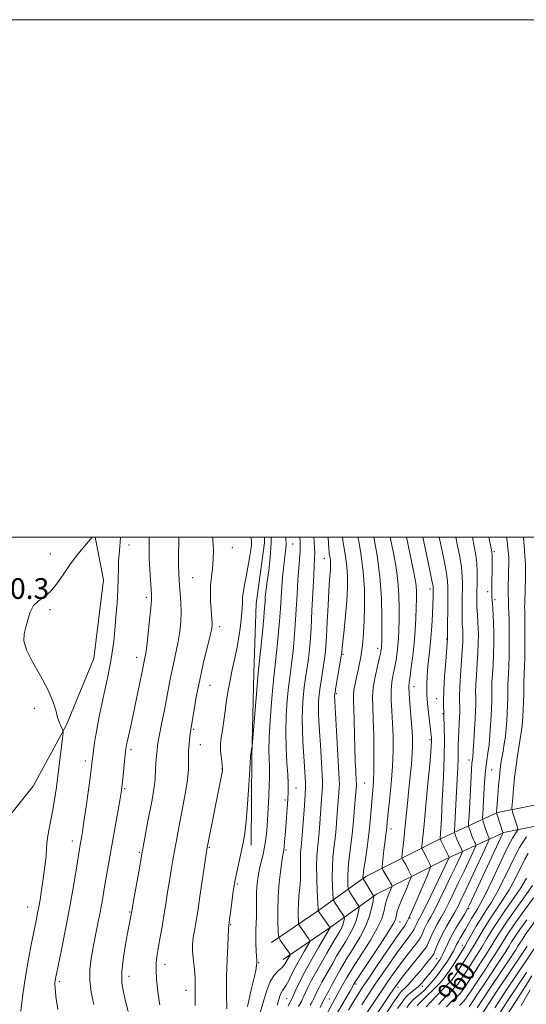
# Model space of a CAD drawing. Extents: x 2144800 to 2147700, y 344800 to 347700.
# Drawn here: x 2145658 to 2145853, y 347320 to 347700 of the extents above; entities that cross this region are included whole.
import ezdxf

# ---------------------------------------------------------------- set-up
doc = ezdxf.new("R2010")
doc.units = 0
doc.header["$MEASUREMENT"] = 0
for name, color, linetype, lineweight in [('32000', 7, 'Continuous', 0), ('DTM HARD BREAKLINE', 7, 'Continuous', 0), ('DTM SPOT ELEVATION', 2, 'Continuous', 13), ('INDEX CONTOUR', 41, 'Continuous', 13), ('INDEX CONTOUR LABEL', 244, 'Continuous', 0), ('INTERMEDIATE CONTOUR', 44, 'Continuous', 0), ('SPOT ELEVATION', 7, 'Continuous', 0)]:
    doc.layers.add(name, color=color, linetype=linetype, lineweight=lineweight)
doc.styles.add('Style-ITALICS', font='ITALICS.shx')

msp = doc.modelspace()

# ---------------------------------------------------------------- linework, layer by layer
at = {"layer": '32000', "flags": 128}
for points in [[(2144800, 344800), (2147700, 344800), (2147700, 347700), (2144800, 347700), (2144800, 344800)], [(2145000, 345000), (2147500, 345000), (2147500, 347500), (2145000, 347500), (2145000, 345000)]]:
    msp.add_lwpolyline(points, dxfattribs=at)
at = {"layer": 'DTM HARD BREAKLINE'}
for points in [[(2145599.72, 347345.06, 1018.95), (2145622.34, 347361.59, 1016.75), (2145646.38, 347383.43, 1013.09), (2145662.69, 347403.8, 1011.47), (2145675.62, 347427.52, 1009.84), (2145686.12, 347453.17, 1009.06), (2145689.83, 347483.61, 1008.9), (2145686.697, 347500, 1009.935)], [(2145751.994, 347500, 999.219), (2145752.05, 347497.91, 999.28), (2145748.79, 347474.24, 999.12), (2145747.95, 347447.67, 998.54), (2145747.14, 347415.31, 997.92), (2145746.83, 347381.03, 997.55)], [(2145899.11, 347410.21, 951.09), (2145867.39, 347398.67, 959.25), (2145841.97, 347393.65, 967.88), (2145818.8, 347382.94, 976.41), (2145791.16, 347368.95, 983.62), (2145772.44, 347355.51, 990.11), (2145754.72, 347343.41, 994.72)], [(2145901.84, 347402.69, 951.09), (2145869.54, 347390.94, 959.25), (2145844.46, 347385.99, 967.88), (2145822.29, 347375.74, 976.41), (2145795.32, 347362.09, 983.62), (2145777.03, 347348.96, 990.11), (2145759.23, 347336.8, 994.72)]]:
    msp.add_polyline3d(points, dxfattribs=at)
at = {"layer": 'DTM SPOT ELEVATION'}
for p in [(2145699.77, 347497.07, 1007.33), (2145762.91, 347497.41, 995.1), (2145669.29, 347493.52, 1010.62), (2145739.58, 347496.03, 1001.15), (2145840.74, 347494.49, 969.73), (2145775.18, 347491.85, 990.72), (2145724.36, 347484.34, 1003.03), (2145815.91, 347479.97, 978.46), (2145838.18, 347479, 970.53), (2145706.39, 347476.84, 1006.37), (2145841.06, 347475.91, 969.6), (2145669.24, 347472.01, 1009.81), (2145734.67, 347465.5, 1001.53), (2145822.34, 347460.76, 976.12), (2145795.74, 347457.11, 984.47), (2145702.66, 347453.67, 1006.57), (2145782.3, 347454.74, 987.85), (2145731.01, 347442.78, 1001.17), (2145809.75, 347442.31, 979.36), (2145779.81, 347439.55, 987.78), (2145818.54, 347437.65, 976.74), (2145663.18, 347433.85, 1010.41), (2145821.02, 347431.82, 976.09), (2145724.72, 347425.8, 1001.8), (2145815.95, 347421.77, 978.23), (2145700.47, 347418.07, 1005.68), (2145727.32, 347419.84, 1001.27), (2145682.86, 347413.51, 1008.42), (2145830.94, 347413.92, 972.48), (2145735.64, 347410.47, 1000.05), (2145839.76, 347410.04, 969.07), (2145761.26, 347406.18, 994), (2145698.03, 347402.86, 1005.83), (2145764.22, 347403.14, 993.17), (2145790.72, 347405.02, 985.02), (2145760, 347398.45, 994.32), (2145800.86, 347387.34, 981.49), (2145677.88, 347382.67, 1008.54), (2145730.69, 347380.21, 999.88), (2145760.38, 347379.15, 993.76), (2145703.77, 347378.3, 1004.17), (2145741.52, 347365.98, 997.78), (2145660.61, 347357.16, 1010.72), (2145830.87, 347356.45, 967.83), (2145700.02, 347355.2, 1004.11), (2145808.2, 347352.88, 977.85), (2145738.99, 347350.46, 997.89), (2145804.39, 347351.34, 979.24), (2145828.46, 347342.31, 964.71), (2145710.94, 347340.99, 1002), (2145818.36, 347337.22, 969.11), (2145713.67, 347334.96, 1001.44), (2145749.79, 347335.68, 995.87), (2145699.66, 347330.4, 1003.39), (2145672.83, 347328.32, 1007.72), (2145787.42, 347327.39, 979.59), (2145803.61, 347326.08, 971.36), (2145812.92, 347326.53, 967.52), (2145826.12, 347328.87, 960.97), (2145721.74, 347324.94, 1000.57), (2145760.62, 347321.71, 990.95), (2145777.06, 347321.6, 983.1), (2145811.75, 347319.75, 963.9)]:
    msp.add_point(p, dxfattribs=at)
at = {"layer": 'INDEX CONTOUR'}
for points in [[(2145657.962, 347316.924, 1010), (2145658.75, 347323.32, 1010), (2145659.75, 347330.295, 1010), (2145660.903, 347337.041, 1010), (2145662.07, 347343.102, 1010), (2145663.864, 347351.856, 1010), (2145664.435, 347354.727, 1010), (2145664.911, 347357.268, 1010), (2145665.377, 347359.947, 1010), (2145665.858, 347362.919, 1010), (2145666.362, 347366.266, 1010), (2145666.883, 347369.979, 1010), (2145667.354, 347373.693, 1010), (2145667.691, 347376.957, 1010), (2145667.856, 347379.479, 1010), (2145667.979, 347381.61, 1010), (2145668.236, 347383.861, 1010), (2145668.753, 347386.654, 1010), (2145669.46, 347390.052, 1010), (2145670.238, 347394.032, 1010), (2145670.988, 347398.548, 1010), (2145671.701, 347403.488, 1010), (2145672.384, 347408.718, 1010), (2145673.038, 347414.018, 1010), (2145674.028, 347422.406, 1010), (2145674.241, 347424.392, 1010), (2145674.229, 347425.291, 1010), (2145673.98, 347425.876, 1010), (2145673.502, 347426.802, 1010), (2145672.867, 347428.266, 1010), (2145672.168, 347430.349, 1010), (2145671.415, 347433.136, 1010), (2145670.291, 347436.712, 1010), (2145668.398, 347441.166, 1010), (2145665.561, 347446.433, 1010), (2145662.493, 347451.841, 1010), (2145660.126, 347456.567, 1010), (2145659.149, 347460.038, 1010), (2145659.258, 347462.693, 1010), (2145659.902, 347465.223, 1010), (2145660.656, 347468.121, 1010), (2145661.589, 347471.077, 1010), (2145662.893, 347473.584, 1010), (2145664.7, 347475.34, 1010), (2145666.893, 347476.86, 1010), (2145669.291, 347478.865, 1010), (2145671.75, 347481.868, 1010), (2145674.26, 347485.547, 1010), (2145676.845, 347489.372, 1010), (2145679.477, 347492.872, 1010), (2145681.901, 347495.811, 1010), (2145685.523, 347500, 1010)], [(2145725.261, 347319.089, 1000), (2145725.267, 347321.565, 1000), (2145725.226, 347325.786, 1000), (2145725.245, 347327.524, 1000), (2145725.237, 347329.309, 1000), (2145725.12, 347331.493, 1000), (2145724.847, 347334.288, 1000), (2145724.524, 347337.34, 1000), (2145724.294, 347340.159, 1000), (2145724.265, 347342.388, 1000), (2145724.413, 347344.212, 1000), (2145724.678, 347345.951, 1000), (2145725.027, 347347.989, 1000), (2145725.522, 347350.96, 1000), (2145726.248, 347355.562, 1000), (2145727.238, 347362.082, 1000), (2145729.933, 347380.132, 1000), (2145735.592, 347408.613, 1000), (2145735.792, 347409.782, 1000), (2145735.829, 347410.64, 1000), (2145735.723, 347411.723, 1000), (2145735.504, 347413.405, 1000), (2145735.253, 347415.418, 1000), (2145735.061, 347417.335, 1000), (2145735.006, 347418.883, 1000), (2145735.103, 347420.419, 1000), (2145735.356, 347422.458, 1000), (2145735.756, 347425.372, 1000), (2145736.822, 347432.909, 1000), (2145737.402, 347436.914, 1000), (2145738.029, 347440.903, 1000), (2145738.744, 347444.848, 1000), (2145739.573, 347448.751, 1000), (2145740.463, 347452.726, 1000), (2145741.34, 347456.918, 1000), (2145742.136, 347461.371, 1000), (2145742.783, 347465.723, 1000), (2145743.216, 347469.514, 1000), (2145743.407, 347472.426, 1000), (2145743.482, 347474.719, 1000), (2145743.6, 347476.798, 1000), (2145743.891, 347479.027, 1000), (2145744.354, 347481.618, 1000), (2145744.955, 347484.74, 1000), (2145745.644, 347488.423, 1000), (2145746.303, 347492.118, 1000), (2145746.794, 347495.137, 1000), (2145747.024, 347496.994, 1000), (2145747.06, 347498.01, 1000), (2145746.924, 347500, 1000)], [(2145761.129, 347318.845, 990), (2145761.83, 347320.287, 990), (2145762.46, 347321.414, 990), (2145762.699, 347321.94, 990), (2145764.116, 347325.144, 990), (2145765.538, 347328.145, 990), (2145767.588, 347332.122, 990), (2145770.258, 347336.928, 990), (2145773.036, 347341.744, 990), (2145777.284, 347348.976, 990), (2145777.334, 347349.149, 990), (2145777.311, 347349.212, 990), (2145777.117, 347349.499, 990), (2145772.769, 347355.718, 990), (2145772.755, 347355.853, 990), (2145772.597, 347359.009, 990), (2145772.4, 347363.168, 990), (2145772.205, 347368.287, 990), (2145772.119, 347373.145, 990), (2145772.218, 347376.821, 990), (2145772.449, 347379.595, 990), (2145772.727, 347382.048, 990), (2145772.986, 347384.679, 990), (2145773.236, 347387.666, 990), (2145774.104, 347398.789, 990), (2145774.321, 347401.905, 990), (2145774.411, 347404.01, 990), (2145774.371, 347405.99, 990), (2145773.613, 347419.68, 990), (2145773.299, 347425.078, 990), (2145773.051, 347429.084, 990), (2145772.894, 347431.966, 990), (2145772.843, 347434.306, 990), (2145772.915, 347436.621, 990), (2145773.128, 347439.153, 990), (2145773.499, 347442.077, 990), (2145774.023, 347445.466, 990), (2145775.118, 347452.16, 990), (2145775.486, 347454.806, 990), (2145775.752, 347457.638, 990), (2145775.998, 347461.616, 990), (2145776.284, 347467.306, 990), (2145776.593, 347473.703, 990), (2145776.887, 347479.411, 990), (2145777.133, 347483.37, 990), (2145777.455, 347487.514, 990), (2145777.525, 347488.847, 990), (2145777.53, 347490.011, 990), (2145777.468, 347491.058, 990), (2145777.344, 347492.032, 990), (2145777.057, 347493.734, 990), (2145776.965, 347494.472, 990), (2145776.898, 347495.317, 990), (2145776.592, 347500, 990)], [(2145780.238, 347316.35, 980), (2145785.186, 347324.89, 980), (2145786.557, 347327.332, 980), (2145787.469, 347328.781, 980), (2145789.458, 347331.802, 980), (2145792.8, 347336.807, 980), (2145796.667, 347342.626, 980), (2145799.957, 347347.688, 980), (2145801.845, 347350.825, 980), (2145802.622, 347352.452, 980), (2145802.857, 347353.384, 980), (2145803.053, 347354.353, 980), (2145803.448, 347355.753, 980), (2145804.213, 347357.899, 980), (2145805.428, 347360.915, 980), (2145806.801, 347364.168, 980), (2145807.951, 347366.838, 980), (2145808.581, 347368.342, 980), (2145808.741, 347369.044, 980), (2145808.569, 347369.546, 980), (2145808.189, 347370.326, 980), (2145807.666, 347371.366, 980), (2145807.056, 347372.525, 980), (2145806.415, 347373.666, 980), (2145805.383, 347375.405, 980), (2145805.146, 347375.868, 980), (2145805.104, 347376.451, 980), (2145805.218, 347377.653, 980), (2145805.794, 347383.096, 980), (2145806.214, 347387.208, 980), (2145807.214, 347397.31, 980), (2145807.754, 347402.626, 980), (2145808.284, 347407.678, 980), (2145808.748, 347412.282, 980), (2145809.084, 347416.293, 980), (2145809.237, 347419.686, 980), (2145809.2, 347422.933, 980), (2145808.976, 347426.628, 980), (2145808.592, 347431.114, 980), (2145808.17, 347435.74, 980), (2145807.857, 347439.605, 980), (2145807.771, 347442.128, 980), (2145807.908, 347444.017, 980), (2145808.239, 347446.303, 980), (2145808.722, 347449.765, 980), (2145809.267, 347454.184, 980), (2145809.776, 347459.089, 980), (2145810.169, 347464.04, 980), (2145810.445, 347468.717, 980), (2145810.623, 347472.829, 980), (2145810.715, 347476.177, 980), (2145810.699, 347478.925, 980), (2145810.546, 347481.329, 980), (2145810.226, 347483.684, 980), (2145809.699, 347486.451, 980), (2145806.824, 347500, 980)], [(2145798.314, 347314.902, 970), (2145801.754, 347320.072, 970), (2145803.805, 347323.113, 970), (2145804.775, 347324.46, 970), (2145805.259, 347324.976, 970), (2145805.771, 347325.411, 970), (2145806.497, 347326.063, 970), (2145807.541, 347327.116, 970), (2145808.962, 347328.685, 970), (2145810.626, 347330.609, 970), (2145812.357, 347332.659, 970), (2145813.984, 347334.617, 970), (2145816.397, 347337.578, 970), (2145816.996, 347338.363, 970), (2145817.371, 347339.029, 970), (2145817.79, 347340.047, 970), (2145818.472, 347341.772, 970), (2145819.46, 347344.095, 970), (2145820.75, 347346.792, 970), (2145822.303, 347349.648, 970), (2145825.474, 347355.1, 970), (2145826.776, 347357.492, 970), (2145828.14, 347360.236, 970), (2145829.952, 347364.072, 970), (2145837.242, 347379.757, 970), (2145838.438, 347382.362, 970), (2145838.844, 347383.394, 970), (2145838.805, 347383.741, 970), (2145838.612, 347384.152, 970), (2145838.317, 347384.842, 970), (2145837.915, 347385.893, 970), (2145837.421, 347387.311, 970), (2145836.523, 347390.029, 970), (2145836.308, 347390.778, 970), (2145836.256, 347391.545, 970), (2145836.324, 347392.989, 970), (2145837.039, 347405.5, 970), (2145837.247, 347408.36, 970), (2145837.523, 347411.058, 970), (2145837.894, 347413.741, 970), (2145838.315, 347416.596, 970), (2145838.725, 347419.825, 970), (2145839.07, 347423.525, 970), (2145839.345, 347427.387, 970), (2145839.552, 347431.002, 970), (2145839.695, 347434.04, 970), (2145839.778, 347436.502, 970), (2145839.804, 347438.471, 970), (2145839.787, 347440.093, 970), (2145839.782, 347441.767, 970), (2145839.85, 347443.956, 970), (2145840.032, 347446.999, 970), (2145840.266, 347450.727, 970), (2145840.467, 347454.846, 970), (2145840.568, 347459.07, 970), (2145840.567, 347463.141, 970), (2145840.481, 347466.807, 970), (2145840.332, 347469.865, 970), (2145840.16, 347472.304, 970), (2145840.008, 347474.159, 970), (2145839.911, 347475.55, 970), (2145839.862, 347476.938, 970), (2145839.845, 347478.866, 970), (2145839.847, 347481.684, 970), (2145839.883, 347488.055, 970), (2145839.926, 347492.212, 970), (2145839.924, 347493.394, 970), (2145839.849, 347494.356, 970), (2145839.486, 347496.277, 970), (2145838.696, 347500, 970)], [(2145819.181, 347319.432, 960), (2145821.944, 347322.387, 960), (2145824.197, 347324.757, 960), (2145825.588, 347326.188, 960), (2145826.61, 347327.207, 960), (2145826.809, 347327.444, 960), (2145826.993, 347327.711, 960), (2145829.531, 347331.584, 960), (2145831.411, 347334.479, 960), (2145833.664, 347338.002, 960), (2145835.916, 347341.627, 960), (2145837.915, 347344.976, 960), (2145839.896, 347348.263, 960), (2145842.214, 347351.856, 960), (2145845.088, 347355.987, 960), (2145848.178, 347360.368, 960), (2145851.007, 347364.576, 960), (2145853.211, 347368.258, 960)], [(2145836.038, 347315.808, 950), (2145838.635, 347319.871, 950), (2145842.3, 347325.434, 950), (2145846.318, 347331.441, 950), (2145851.846, 347339.674, 950), (2145852.902, 347341.272, 950), (2145853.397, 347342.057, 950)]]:
    msp.add_polyline3d(points, dxfattribs=at)
at = {"layer": 'INTERMEDIATE CONTOUR'}
for points in [[(2145672.174, 347317.566, 1008), (2145671.5, 347322.607, 1008), (2145671.171, 347325.822, 1008), (2145671.122, 347327.569, 1008), (2145671.224, 347328.563, 1008), (2145671.396, 347329.542, 1008), (2145671.754, 347331.346, 1008), (2145673.623, 347340.578, 1008), (2145675.075, 347347.931, 1008), (2145676.596, 347355.958, 1008), (2145677.989, 347363.768, 1008), (2145679.159, 347370.655, 1008), (2145680.908, 347381.156, 1008), (2145681.383, 347383.864, 1008), (2145681.754, 347386.197, 1008), (2145682.33, 347390.114, 1008), (2145683.146, 347395.93, 1008), (2145684.037, 347402.427, 1008), (2145684.789, 347408.006, 1008), (2145685.247, 347411.514, 1008), (2145685.5, 347413.592, 1008), (2145685.695, 347415.327, 1008), (2145685.968, 347417.644, 1008), (2145686.412, 347420.816, 1008), (2145687.104, 347424.955, 1008), (2145688.085, 347430.046, 1008), (2145689.23, 347435.573, 1008), (2145690.376, 347440.895, 1008), (2145691.385, 347445.514, 1008), (2145692.226, 347449.492, 1008), (2145692.895, 347453.032, 1008), (2145693.402, 347456.376, 1008), (2145693.815, 347459.92, 1008), (2145694.219, 347464.096, 1008), (2145694.667, 347469.153, 1008), (2145695.098, 347474.602, 1008), (2145695.42, 347479.772, 1008), (2145695.574, 347484.13, 1008), (2145695.634, 347487.719, 1008), (2145695.707, 347490.721, 1008), (2145695.874, 347493.413, 1008), (2145696.123, 347496.44, 1008), (2145696.375, 347500, 1008)], [(2145686.169, 347319.471, 1006), (2145685.122, 347324.2, 1006), (2145684.534, 347328.732, 1006), (2145684.567, 347333.034, 1006), (2145685.091, 347337.249, 1006), (2145685.896, 347341.569, 1006), (2145687.71, 347350.727, 1006), (2145688.561, 347355.181, 1006), (2145689.306, 347359.321, 1006), (2145690.663, 347367.262, 1006), (2145691.394, 347371.475, 1006), (2145696.171, 347398.344, 1006), (2145696.686, 347401.36, 1006), (2145696.978, 347403.377, 1006), (2145697.219, 347405.561, 1006), (2145698.403, 347417.337, 1006), (2145698.523, 347418.365, 1006), (2145698.626, 347419.02, 1006), (2145698.773, 347419.771, 1006), (2145699.008, 347420.876, 1006), (2145700.645, 347428.247, 1006), (2145701.573, 347432.535, 1006), (2145702.674, 347437.747, 1006), (2145703.78, 347443.058, 1006), (2145704.682, 347447.458, 1006), (2145705.885, 347453.479, 1006), (2145706.154, 347455.093, 1006), (2145706.554, 347458.088, 1006), (2145707.104, 347462.79, 1006), (2145707.684, 347468.147, 1006), (2145708.145, 347472.762, 1006), (2145708.369, 347475.672, 1006), (2145708.382, 347477.666, 1006), (2145708.242, 347479.965, 1006), (2145708.011, 347483.45, 1006), (2145707.758, 347487.631, 1006), (2145707.551, 347491.672, 1006), (2145707.449, 347495.033, 1006), (2145707.457, 347498.35, 1006), (2145707.5, 347500, 1006)], [(2145699.431, 347316.795, 1004), (2145698.421, 347320.691, 1004), (2145697.547, 347324.217, 1004), (2145696.992, 347327.844, 1004), (2145696.954, 347332.227, 1004), (2145697.539, 347337.724, 1004), (2145698.472, 347343.487, 1004), (2145699.388, 347348.368, 1004), (2145700.769, 347355.499, 1004), (2145701.469, 347359.482, 1004), (2145703.483, 347370.754, 1004), (2145704.707, 347377.541, 1004), (2145705.869, 347383.917, 1004), (2145706.923, 347389.621, 1004), (2145708.616, 347398.586, 1004), (2145709.209, 347401.848, 1004), (2145709.602, 347404.441, 1004), (2145709.794, 347406.521, 1004), (2145709.962, 347410.452, 1004), (2145710.138, 347412.889, 1004), (2145710.369, 347415.434, 1004), (2145710.591, 347417.678, 1004), (2145710.778, 347419.409, 1004), (2145711.039, 347421.206, 1004), (2145711.521, 347423.844, 1004), (2145712.313, 347427.836, 1004), (2145713.277, 347432.633, 1004), (2145714.217, 347437.42, 1004), (2145715.665, 347445.232, 1004), (2145716.356, 347448.718, 1004), (2145717.969, 347455.991, 1004), (2145718.72, 347459.764, 1004), (2145719.309, 347463.578, 1004), (2145719.694, 347467.393, 1004), (2145719.846, 347471.169, 1004), (2145719.761, 347474.841, 1004), (2145719.53, 347478.245, 1004), (2145719.269, 347481.191, 1004), (2145719.072, 347483.63, 1004), (2145718.949, 347486.071, 1004), (2145718.888, 347489.165, 1004), (2145718.878, 347493.339, 1004), (2145718.911, 347498.137, 1004), (2145718.939, 347500, 1004)], [(2145711.571, 347319.303, 1002), (2145711.496, 347320.031, 1002), (2145711.133, 347322.709, 1002), (2145710.753, 347325.607, 1002), (2145710.37, 347329.158, 1002), (2145710.153, 347332.729, 1002), (2145710.234, 347335.856, 1002), (2145710.577, 347338.769, 1002), (2145711.108, 347341.867, 1002), (2145711.755, 347345.46, 1002), (2145712.468, 347349.497, 1002), (2145713.203, 347353.839, 1002), (2145713.922, 347358.344, 1002), (2145714.624, 347362.867, 1002), (2145715.317, 347367.26, 1002), (2145716.005, 347371.4, 1002), (2145716.678, 347375.26, 1002), (2145717.32, 347378.837, 1002), (2145717.936, 347382.209, 1002), (2145718.605, 347385.784, 1002), (2145720.437, 347395.281, 1002), (2145721.457, 347400.914, 1002), (2145722.248, 347406.169, 1002), (2145722.64, 347410.42, 1002), (2145722.74, 347413.649, 1002), (2145722.725, 347415.989, 1002), (2145722.743, 347417.616, 1002), (2145722.815, 347418.866, 1002), (2145722.934, 347420.119, 1002), (2145723.261, 347423.259, 1002), (2145723.425, 347424.687, 1002), (2145723.581, 347425.81, 1002), (2145723.81, 347427.206, 1002), (2145724.886, 347433.598, 1002), (2145725.823, 347438.845, 1002), (2145727.015, 347444.863, 1002), (2145728.408, 347451.113, 1002), (2145729.784, 347456.888, 1002), (2145730.886, 347461.44, 1002), (2145731.523, 347464.272, 1002), (2145731.779, 347465.885, 1002), (2145731.803, 347467.034, 1002), (2145731.726, 347468.364, 1002), (2145731.413, 347472.316, 1002), (2145731.233, 347475.091, 1002), (2145731.135, 347478.228, 1002), (2145731.22, 347481.478, 1002), (2145731.539, 347484.664, 1002), (2145731.944, 347487.9, 1002), (2145732.24, 347491.367, 1002), (2145732.284, 347495.133, 1002), (2145732.149, 347498.798, 1002), (2145732.075, 347500, 1002)], [(2145737.476, 347317.791, 998), (2145737.398, 347323.905, 998), (2145737.397, 347330.461, 998), (2145737.566, 347336.797, 998), (2145737.829, 347342.309, 998), (2145738.194, 347348.709, 998), (2145738.222, 347350.039, 998), (2145738.396, 347351.21, 998), (2145738.536, 347352.274, 998), (2145739.239, 347357.896, 998), (2145739.85, 347362.337, 998), (2145740.631, 347367.143, 998), (2145741.554, 347371.792, 998), (2145742.503, 347376, 998), (2145743.342, 347379.548, 998), (2145743.976, 347382.443, 998), (2145744.473, 347385.614, 998), (2145744.947, 347390.219, 998), (2145745.474, 347396.906, 998), (2145745.987, 347404.265, 998), (2145746.386, 347410.377, 998), (2145746.671, 347415.137, 998), (2145746.676, 347415.469, 998), (2145747.231, 347419.461, 998), (2145747.355, 347420.833, 998), (2145749.188, 347442.76, 998), (2145749.501, 347446.329, 998), (2145749.74, 347448.767, 998), (2145750.596, 347457.156, 998), (2145751.212, 347463.368, 998), (2145751.746, 347468.971, 998), (2145752.073, 347472.743, 998), (2145752.243, 347475.027, 998), (2145752.346, 347476.558, 998), (2145752.472, 347478.028, 998), (2145752.697, 347479.965, 998), (2145753.097, 347482.854, 998), (2145753.691, 347487.027, 998), (2145754.285, 347492.187, 998), (2145754.632, 347497.882, 998), (2145754.606, 347500, 998)], [(2145745.418, 347318.695, 996), (2145746.944, 347325.088, 996), (2145748.126, 347330.331, 996), (2145748.768, 347333.418, 996), (2145749, 347334.821, 996), (2145749.035, 347335.38, 996), (2145749.042, 347335.85, 996), (2145749.029, 347336.629, 996), (2145748.96, 347338.027, 996), (2145748.823, 347340.235, 996), (2145748.682, 347342.95, 996), (2145748.628, 347345.751, 996), (2145748.714, 347348.33, 996), (2145748.866, 347350.837, 996), (2145748.976, 347353.535, 996), (2145748.975, 347356.605, 996), (2145748.938, 347359.889, 996), (2145748.975, 347363.144, 996), (2145749.178, 347366.185, 996), (2145749.555, 347369.052, 996), (2145750.092, 347371.843, 996), (2145750.759, 347374.642, 996), (2145751.461, 347377.479, 996), (2145752.085, 347380.374, 996), (2145752.546, 347383.386, 996), (2145752.883, 347386.736, 996), (2145753.162, 347390.689, 996), (2145753.431, 347395.341, 996), (2145753.677, 347400.111, 996), (2145753.867, 347404.25, 996), (2145753.974, 347407.24, 996), (2145753.993, 347409.479, 996), (2145753.925, 347411.595, 996), (2145753.791, 347414.187, 996), (2145753.706, 347417.737, 996), (2145753.805, 347422.698, 996), (2145754.174, 347429.209, 996), (2145754.699, 347436.14, 996), (2145755.22, 347442.044, 996), (2145755.618, 347445.951, 996), (2145756.331, 347451.999, 996), (2145756.82, 347456.585, 996), (2145757.353, 347462.07, 996), (2145757.829, 347467.583, 996), (2145758.175, 347472.445, 996), (2145758.439, 347476.73, 996), (2145758.697, 347480.698, 996), (2145759.007, 347484.532, 996), (2145759.351, 347488.102, 996), (2145759.693, 347491.198, 996), (2145759.998, 347493.686, 996), (2145760.227, 347495.726, 996), (2145760.341, 347497.557, 996), (2145760.313, 347499.415, 996), (2145760.273, 347500, 996)], [(2145749.842, 347314.57, 994), (2145751.373, 347319.815, 994), (2145752.78, 347324.548, 994), (2145754.234, 347328.352, 994), (2145755.837, 347330.945, 994), (2145757.41, 347332.581, 994), (2145758.704, 347333.65, 994), (2145759.546, 347334.491, 994), (2145760.067, 347335.246, 994), (2145760.924, 347336.832, 994), (2145761.923, 347338.565, 994), (2145761.964, 347338.732, 994), (2145761.891, 347338.87, 994), (2145758.122, 347344.37, 994), (2145757.671, 347345.12, 994), (2145757.475, 347346.032, 994), (2145757.366, 347347.887, 994), (2145757.228, 347351.252, 994), (2145757.156, 347355.842, 994), (2145757.296, 347361.157, 994), (2145757.736, 347366.665, 994), (2145758.332, 347371.707, 994), (2145758.883, 347375.591, 994), (2145759.44, 347379.222, 994), (2145759.593, 347380.477, 994), (2145759.776, 347382.37, 994), (2145760.001, 347384.955, 994), (2145760.261, 347388.118, 994), (2145760.544, 347391.703, 994), (2145760.814, 347395.378, 994), (2145761.029, 347398.77, 994), (2145761.15, 347401.679, 994), (2145761.148, 347404.598, 994), (2145760.997, 347408.193, 994), (2145760.705, 347412.95, 994), (2145760.411, 347418.641, 994), (2145760.289, 347424.858, 994), (2145760.462, 347431.173, 994), (2145760.847, 347437.081, 994), (2145761.313, 347442.055, 994), (2145761.753, 347445.789, 994), (2145762.17, 347448.858, 994), (2145762.593, 347452.053, 994), (2145763.043, 347456.014, 994), (2145763.494, 347460.771, 994), (2145763.911, 347466.195, 994), (2145764.272, 347472.1, 994), (2145764.597, 347478.051, 994), (2145764.918, 347483.548, 994), (2145765.252, 347488.178, 994), (2145765.778, 347494.581, 994), (2145765.868, 347496.475, 994), (2145765.829, 347498.157, 994), (2145765.699, 347500, 994)], [(2145756.909, 347319.252, 992), (2145757.921, 347322.687, 992), (2145758.422, 347323.997, 992), (2145758.991, 347324.93, 992), (2145759.657, 347325.782, 992), (2145760.441, 347326.931, 992), (2145761.371, 347328.678, 992), (2145762.51, 347331.005, 992), (2145763.93, 347333.809, 992), (2145765.63, 347336.921, 992), (2145767.33, 347339.888, 992), (2145768.678, 347342.186, 992), (2145769.403, 347343.469, 992), (2145769.56, 347344.099, 992), (2145769.281, 347344.619, 992), (2145765.483, 347350.098, 992), (2145765.264, 347350.462, 992), (2145765.169, 347350.905, 992), (2145765.116, 347351.806, 992), (2145765.05, 347353.448, 992), (2145765.022, 347355.728, 992), (2145765.109, 347358.443, 992), (2145765.353, 347361.415, 992), (2145765.657, 347364.542, 992), (2145765.887, 347367.746, 992), (2145765.952, 347370.918, 992), (2145765.879, 347376.266, 992), (2145765.922, 347378.038, 992), (2145766.03, 347379.356, 992), (2145766.16, 347380.506, 992), (2145766.287, 347381.816, 992), (2145767.051, 347391.349, 992), (2145767.435, 347396.336, 992), (2145767.735, 347400.653, 992), (2145767.868, 347403.483, 992), (2145767.859, 347405.401, 992), (2145767.756, 347407.334, 992), (2145767.401, 347413.377, 992), (2145767.156, 347417.171, 992), (2145766.88, 347421.176, 992), (2145766.652, 347425.323, 992), (2145766.566, 347429.582, 992), (2145766.688, 347433.897, 992), (2145766.988, 347438.117, 992), (2145767.406, 347442.066, 992), (2145767.888, 347445.627, 992), (2145768.386, 347448.916, 992), (2145768.856, 347452.106, 992), (2145769.266, 347455.443, 992), (2145769.635, 347459.472, 992), (2145769.994, 347464.807, 992), (2145770.365, 347471.716, 992), (2145771.032, 347485.344, 992), (2145771.4, 347492.025, 992), (2145771.445, 347493.906, 992), (2145771.396, 347495.913, 992), (2145771.271, 347498.184, 992), (2145771.144, 347500, 992)], [(2145765.159, 347318.73, 988), (2145766.028, 347320.191, 988), (2145766.277, 347320.659, 988), (2145766.62, 347321.367, 988), (2145767.118, 347322.455, 988), (2145767.837, 347324.055, 988), (2145768.874, 347326.24, 988), (2145770.334, 347329.072, 988), (2145772.242, 347332.508, 988), (2145774.301, 347336.091, 988), (2145776.135, 347339.257, 988), (2145778.446, 347343.32, 988), (2145779.306, 347344.78, 988), (2145780.23, 347346.267, 988), (2145781.144, 347347.783, 988), (2145781.909, 347349.258, 988), (2145782.421, 347350.619, 988), (2145782.717, 347351.766, 988), (2145782.87, 347352.594, 988), (2145782.926, 347353.068, 988), (2145782.819, 347353.424, 988), (2145782.46, 347353.966, 988), (2145780.978, 347356.095, 988), (2145780.17, 347357.284, 988), (2145779.522, 347358.271, 988), (2145778.752, 347359.508, 988), (2145778.589, 347359.853, 988), (2145778.502, 347360.531, 988), (2145778.416, 347362.126, 988), (2145778.286, 347365.013, 988), (2145778.189, 347368.757, 988), (2145778.228, 347372.716, 988), (2145778.475, 347376.401, 988), (2145778.864, 347379.934, 988), (2145779.295, 347383.589, 988), (2145779.686, 347387.541, 988), (2145780.025, 347391.569, 988), (2145780.773, 347401.242, 988), (2145780.907, 347403.156, 988), (2145780.954, 347404.538, 988), (2145780.884, 347406.579, 988), (2145779.12, 347439.03, 988), (2145779.142, 347439.344, 988), (2145779.269, 347440.188, 988), (2145779.592, 347442.088, 988), (2145781.701, 347454.049, 988), (2145781.828, 347454.855, 988), (2145781.86, 347455.22, 988), (2145781.894, 347455.738, 988), (2145782.008, 347457.035, 988), (2145782.282, 347459.741, 988), (2145782.753, 347464.224, 988), (2145783.303, 347469.787, 988), (2145783.776, 347475.47, 988), (2145784.038, 347480.505, 988), (2145784.057, 347484.901, 988), (2145783.824, 347488.859, 988), (2145783.356, 347492.525, 988), (2145782.79, 347495.832, 988), (2145782.285, 347498.657, 988), (2145782.095, 347500, 988)], [(2145769.694, 347319.161, 986), (2145770.093, 347319.905, 986), (2145770.541, 347320.794, 986), (2145771.027, 347321.813, 986), (2145771.557, 347322.966, 986), (2145772.209, 347324.335, 986), (2145773.079, 347326.022, 986), (2145774.226, 347328.089, 986), (2145776.982, 347332.934, 986), (2145778.389, 347335.472, 986), (2145779.85, 347338.08, 986), (2145781.463, 347340.818, 986), (2145783.264, 347343.715, 986), (2145785.044, 347346.667, 986), (2145786.534, 347349.541, 986), (2145787.531, 347352.191, 986), (2145788.108, 347354.425, 986), (2145788.406, 347356.039, 986), (2145788.541, 347356.924, 986), (2145788.522, 347357.348, 986), (2145788.332, 347357.675, 986), (2145787.433, 347358.987, 986), (2145786.771, 347360.001, 986), (2145786.021, 347361.194, 986), (2145784.734, 347363.297, 986), (2145784.423, 347363.852, 986), (2145784.294, 347364.356, 986), (2145784.235, 347365.242, 986), (2145784.172, 347366.859, 986), (2145784.172, 347369.228, 986), (2145784.336, 347372.288, 986), (2145784.732, 347375.982, 986), (2145785.279, 347380.273, 986), (2145785.863, 347385.13, 986), (2145786.385, 347390.403, 986), (2145786.813, 347395.473, 986), (2145787.493, 347404.407, 986), (2145787.508, 347404.87, 986), (2145787.482, 347405.597, 986), (2145787.256, 347409.815, 986), (2145787.08, 347413.646, 986), (2145786.906, 347418.418, 986), (2145786.763, 347423.843, 986), (2145786.643, 347429.216, 986), (2145786.528, 347433.726, 986), (2145786.422, 347436.822, 986), (2145786.405, 347438.986, 986), (2145786.58, 347440.961, 986), (2145787.01, 347443.321, 986), (2145787.6, 347445.981, 986), (2145788.217, 347448.691, 986), (2145788.754, 347451.267, 986), (2145789.212, 347453.803, 986), (2145789.618, 347456.459, 986), (2145789.99, 347459.429, 986), (2145790.311, 347463.034, 986), (2145790.557, 347467.628, 986), (2145790.689, 347473.409, 986), (2145790.602, 347479.947, 986), (2145790.179, 347486.659, 986), (2145789.371, 347492.984, 986), (2145788.401, 347498.453, 986), (2145788.09, 347500, 986)], [(2145773.498, 347318.335, 984), (2145774.61, 347320.509, 984), (2145775.548, 347322.435, 984), (2145775.825, 347322.972, 984), (2145776.831, 347324.785, 984), (2145777.828, 347326.61, 984), (2145779.308, 347329.345, 984), (2145781.255, 347332.84, 984), (2145783.621, 347336.857, 984), (2145786.298, 347341.162, 984), (2145788.944, 347345.551, 984), (2145791.158, 347349.824, 984), (2145792.64, 347353.764, 984), (2145793.499, 347357.085, 984), (2145793.942, 347359.484, 984), (2145794.157, 347360.779, 984), (2145794.224, 347361.272, 984), (2145794.204, 347361.385, 984), (2145793.888, 347361.879, 984), (2145790.257, 347367.851, 984), (2145790.085, 347368.181, 984), (2145790.054, 347368.358, 984), (2145790.058, 347368.704, 984), (2145790.155, 347369.699, 984), (2145790.445, 347371.859, 984), (2145790.985, 347375.512, 984), (2145791.664, 347380.211, 984), (2145792.329, 347385.317, 984), (2145792.861, 347390.27, 984), (2145793.273, 347394.823, 984), (2145793.919, 347402.233, 984), (2145794.16, 347405.811, 984), (2145794.301, 347410.428, 984), (2145794.313, 347416.615, 984), (2145794.216, 347423.469, 984), (2145794.037, 347429.729, 984), (2145793.832, 347434.488, 984), (2145793.765, 347438.257, 984), (2145794.025, 347441.903, 984), (2145794.717, 347446.023, 984), (2145795.622, 347450.142, 984), (2145796.434, 347453.517, 984), (2145796.921, 347455.61, 984), (2145797.139, 347456.711, 984), (2145797.216, 347457.318, 984), (2145797.258, 347457.997, 984), (2145797.295, 347459.598, 984), (2145797.335, 347463.041, 984), (2145797.352, 347468.921, 984), (2145797.179, 347476.536, 984), (2145796.614, 347484.858, 984), (2145795.551, 347492.91, 984), (2145794.256, 347500, 984)], [(2145775.728, 347315.036, 982), (2145781.957, 347326.506, 982), (2145783.844, 347329.835, 982), (2145786.318, 347333.913, 982), (2145789.484, 347338.867, 982), (2145792.804, 347344.115, 982), (2145795.581, 347348.898, 982), (2145797.296, 347352.614, 982), (2145798.147, 347355.291, 982), (2145798.513, 347357.116, 982), (2145798.727, 347358.308, 982), (2145798.951, 347359.214, 982), (2145799.3, 347360.215, 982), (2145799.843, 347361.564, 982), (2145801.254, 347364.888, 982), (2145801.326, 347365.202, 982), (2145801.249, 347365.427, 982), (2145801.065, 347365.799, 982), (2145800.732, 347366.428, 982), (2145800.189, 347367.392, 982), (2145799.42, 347368.698, 982), (2145797.908, 347371.207, 982), (2145797.537, 347371.898, 982), (2145797.448, 347372.596, 982), (2145797.565, 347373.901, 982), (2145798.13, 347379.054, 982), (2145798.45, 347381.807, 982), (2145798.722, 347383.949, 982), (2145799.107, 347386.805, 982), (2145799.243, 347388.028, 982), (2145799.435, 347389.894, 982), (2145800.342, 347398.353, 982), (2145800.969, 347404.757, 982), (2145801.474, 347411.427, 982), (2145801.71, 347417.578, 982), (2145801.7, 347423.13, 982), (2145801.506, 347428.178, 982), (2145801.212, 347432.801, 982), (2145800.968, 347436.999, 982), (2145800.941, 347440.754, 982), (2145801.244, 347444.075, 982), (2145801.765, 347447.08, 982), (2145802.336, 347449.91, 982), (2145802.821, 347452.687, 982), (2145803.203, 347455.448, 982), (2145803.496, 347458.203, 982), (2145803.714, 347461.018, 982), (2145803.87, 347464.157, 982), (2145803.979, 347467.935, 982), (2145804.034, 347472.549, 982), (2145803.939, 347477.73, 982), (2145803.58, 347483.093, 982), (2145802.888, 347488.297, 982), (2145801.987, 347493.184, 982), (2145800.539, 347500, 982)], [(2145784.407, 347317.311, 978), (2145786.467, 347320.757, 978), (2145788.163, 347323.484, 978), (2145789.917, 347326.167, 978), (2145792.276, 347329.673, 978), (2145795.56, 347334.52, 978), (2145799.171, 347339.828, 978), (2145802.286, 347344.368, 978), (2145804.29, 347347.231, 978), (2145805.409, 347348.794, 978), (2145806.076, 347349.754, 978), (2145806.646, 347350.671, 978), (2145807.145, 347351.552, 978), (2145807.52, 347352.264, 978), (2145807.787, 347352.834, 978), (2145809.265, 347356.32, 978), (2145814.93, 347369.461, 978), (2145815.907, 347371.796, 978), (2145816.156, 347372.886, 978), (2145815.889, 347373.665, 978), (2145814.601, 347376.303, 978), (2145813.923, 347377.659, 978), (2145813.411, 347378.635, 978), (2145812.753, 347379.808, 978), (2145812.734, 347380.066, 978), (2145812.785, 347380.599, 978), (2145812.905, 347381.736, 978), (2145813.158, 347384.244, 978), (2145813.626, 347388.998, 978), (2145814.339, 347396.38, 978), (2145815.142, 347404.807, 978), (2145815.829, 347412.204, 978), (2145816.246, 347416.994, 978), (2145816.437, 347419.594, 978), (2145816.501, 347420.923, 978), (2145816.516, 347421.763, 978), (2145816.507, 347422.365, 978), (2145816.48, 347422.846, 978), (2145816.43, 347423.394, 978), (2145816.304, 347424.47, 978), (2145815.594, 347430.117, 978), (2145815.116, 347434.484, 978), (2145814.773, 347438.973, 978), (2145814.693, 347443.005, 978), (2145814.84, 347446.619, 978), (2145815.134, 347450.008, 978), (2145815.892, 347456.957, 978), (2145816.269, 347461, 978), (2145816.596, 347465.594, 978), (2145816.857, 347470.195, 978), (2145817.041, 347474.104, 978), (2145817.144, 347476.797, 978), (2145817.187, 347478.453, 978), (2145817.202, 347480.059, 978), (2145817.178, 347480.559, 978), (2145817.102, 347481.124, 978), (2145816.933, 347482.019, 978), (2145814.799, 347492.156, 978), (2145813.115, 347500, 978)], [(2145788.859, 347305.943, 972), (2145799.908, 347322.518, 972), (2145802.126, 347325.815, 972), (2145803.605, 347327.897, 972), (2145805.236, 347329.993, 972), (2145812.695, 347339.254, 972), (2145814.095, 347341.069, 972), (2145814.808, 347342.169, 972), (2145815.266, 347343.169, 972), (2145815.831, 347344.558, 972), (2145816.588, 347346.327, 972), (2145817.553, 347348.343, 972), (2145818.73, 347350.513, 972), (2145820.094, 347352.908, 972), (2145821.61, 347355.643, 972), (2145823.253, 347358.812, 972), (2145825.04, 347362.445, 972), (2145826.998, 347366.551, 972), (2145829.095, 347371.018, 972), (2145832.577, 347378.504, 972), (2145833.393, 347380.309, 972), (2145833.625, 347381.117, 972), (2145833.471, 347381.619, 972), (2145833.109, 347382.373, 972), (2145832.637, 347383.403, 972), (2145832.133, 347384.597, 972), (2145831.665, 347385.836, 972), (2145831.274, 347386.964, 972), (2145830.993, 347387.817, 972), (2145830.851, 347388.425, 972), (2145830.852, 347389.605, 972), (2145830.998, 347392.365, 972), (2145832.153, 347412.714, 972), (2145832.214, 347413.366, 972), (2145832.292, 347413.975, 972), (2145832.412, 347415.155, 972), (2145832.598, 347417.482, 972), (2145832.855, 347421.266, 972), (2145833.137, 347425.745, 972), (2145833.38, 347429.889, 972), (2145833.536, 347432.914, 972), (2145833.607, 347435.016, 972), (2145833.611, 347436.632, 972), (2145833.573, 347438.2, 972), (2145833.559, 347440.156, 972), (2145833.646, 347442.932, 972), (2145833.879, 347446.776, 972), (2145834.18, 347451.204, 972), (2145834.442, 347455.544, 972), (2145834.581, 347459.257, 972), (2145834.606, 347462.317, 972), (2145834.553, 347464.831, 972), (2145834.452, 347466.904, 972), (2145834.219, 347470.172, 972), (2145834.134, 347471.582, 972), (2145834.077, 347472.962, 972), (2145834.047, 347474.388, 972), (2145834.038, 347475.957, 972), (2145834.05, 347477.852, 972), (2145834.127, 347483.324, 972), (2145834.116, 347486.713, 972), (2145833.974, 347490.051, 972), (2145833.63, 347493.125, 972), (2145833.033, 347496.448, 972), (2145832.285, 347500, 972)], [(2145789.556, 347319.384, 976), (2145792.075, 347323.196, 976), (2145794.82, 347327.288, 976), (2145797.748, 347331.618, 976), (2145800.649, 347335.851, 976), (2145803.27, 347339.576, 976), (2145805.408, 347342.483, 976), (2145808.309, 347346.302, 976), (2145809.188, 347347.577, 976), (2145809.794, 347348.587, 976), (2145810.219, 347349.413, 976), (2145810.845, 347350.793, 976), (2145811.158, 347351.445, 976), (2145812.389, 347353.77, 976), (2145813.882, 347356.728, 976), (2145816.208, 347361.454, 976), (2145823.246, 347375.997, 976), (2145823.303, 347376.205, 976), (2145823.188, 347376.562, 976), (2145822.802, 347377.375, 976), (2145820.152, 347382.887, 976), (2145819.934, 347383.393, 976), (2145819.921, 347383.453, 976), (2145819.922, 347383.587, 976), (2145820.324, 347391.145, 976), (2145820.695, 347398.374, 976), (2145821.099, 347407.076, 976), (2145821.398, 347415.408, 976), (2145821.493, 347421.883, 976), (2145821.445, 347426.432, 976), (2145821.288, 347431.581, 976), (2145821.292, 347431.878, 976), (2145821.225, 347432.952, 976), (2145821.144, 347434.416, 976), (2145821.114, 347436.935, 976), (2145821.238, 347440.882, 976), (2145821.572, 347446.331, 976), (2145822.008, 347452.158, 976), (2145822.696, 347460.879, 976), (2145822.684, 347461.189, 976), (2145822.81, 347477.315, 976), (2145822.822, 347480.513, 976), (2145822.693, 347483.127, 976), (2145822.286, 347486.143, 976), (2145821.527, 347490.224, 976), (2145820.6, 347494.738, 976), (2145819.475, 347500, 976)], [(2145790.95, 347315.285, 974), (2145794.234, 347320.226, 974), (2145797.364, 347324.903, 974), (2145799.937, 347328.717, 974), (2145802.127, 347331.874, 974), (2145804.253, 347334.785, 974), (2145806.525, 347337.732, 974), (2145810.502, 347342.778, 974), (2145811.642, 347344.323, 974), (2145812.301, 347345.378, 974), (2145812.742, 347346.291, 974), (2145813.717, 347348.56, 974), (2145814.355, 347349.894, 974), (2145815.157, 347351.377, 974), (2145816.242, 347353.339, 974), (2145817.746, 347356.185, 974), (2145819.73, 347360.133, 974), (2145821.94, 347364.654, 974), (2145824.044, 347369.029, 974), (2145825.766, 347372.659, 974), (2145827.911, 347377.25, 974), (2145828.348, 347378.257, 974), (2145828.406, 347378.84, 974), (2145828.136, 347379.497, 974), (2145826.958, 347381.963, 974), (2145826.35, 347383.301, 974), (2145825.909, 347384.362, 974), (2145825.627, 347385.119, 974), (2145825.464, 347385.605, 974), (2145825.387, 347385.958, 974), (2145825.395, 347386.741, 974), (2145826.217, 347401.619, 974), (2145826.475, 347406.476, 974), (2145826.685, 347410.873, 974), (2145826.82, 347414.563, 974), (2145826.865, 347417.422, 974), (2145826.871, 347419.828, 974), (2145826.907, 347422.283, 974), (2145827.019, 347425.126, 974), (2145827.174, 347428.041, 974), (2145827.318, 347430.547, 974), (2145827.409, 347432.313, 974), (2145827.441, 347433.594, 974), (2145827.418, 347434.792, 974), (2145827.358, 347436.308, 974), (2145827.337, 347438.545, 974), (2145827.442, 347441.907, 974), (2145827.725, 347446.554, 974), (2145828.417, 347456.243, 974), (2145828.594, 347459.443, 974), (2145828.646, 347461.493, 974), (2145828.624, 347462.855, 974), (2145828.572, 347463.922, 974), (2145828.452, 347465.603, 974), (2145828.409, 347466.385, 974), (2145828.383, 347467.492, 974), (2145828.375, 347469.303, 974), (2145828.385, 347472.052, 974), (2145828.41, 347475.382, 974), (2145828.472, 347481.931, 974), (2145828.383, 347485.018, 974), (2145828.058, 347488.428, 974), (2145827.421, 347492.404, 974), (2145826.581, 347496.684, 974), (2145825.877, 347500, 974)], [(2145803.423, 347317.878, 968), (2145805.396, 347320.718, 968), (2145806.651, 347322.323, 968), (2145807.684, 347323.351, 968), (2145808.88, 347324.347, 968), (2145810.195, 347325.399, 968), (2145811.477, 347326.48, 968), (2145812.622, 347327.589, 968), (2145813.718, 347328.813, 968), (2145814.904, 347330.264, 968), (2145816.261, 347331.991, 968), (2145817.646, 347333.799, 968), (2145818.857, 347335.431, 968), (2145819.755, 347336.721, 968), (2145820.439, 347337.871, 968), (2145821.073, 347339.176, 968), (2145821.812, 347340.885, 968), (2145822.795, 347343.077, 968), (2145824.157, 347345.787, 968), (2145825.939, 347348.946, 968), (2145827.808, 347352.066, 968), (2145829.338, 347354.558, 968), (2145830.299, 347356.171, 968), (2145831.239, 347358.028, 968), (2145832.906, 347361.594, 968), (2145844.14, 347385.863, 968), (2145844.114, 347385.931, 968), (2145841.766, 347393.138, 968), (2145841.664, 347393.542, 968), (2145841.661, 347393.8, 968), (2145841.759, 347395.29, 968), (2145842.132, 347400.33, 968), (2145842.424, 347403.979, 968), (2145842.731, 347407.468, 968), (2145843.027, 347410.259, 968), (2145843.337, 347412.577, 968), (2145843.702, 347414.839, 968), (2145844.143, 347417.372, 968), (2145844.607, 347420.156, 968), (2145845.024, 347423.081, 968), (2145845.336, 347426.054, 968), (2145845.56, 347429.064, 968), (2145845.724, 347432.115, 968), (2145845.855, 347435.166, 968), (2145845.949, 347437.989, 968), (2145845.997, 347440.311, 968), (2145846.004, 347443.377, 968), (2145846.054, 347444.981, 968), (2145846.352, 347450.25, 968), (2145846.493, 347454.148, 968), (2145846.557, 347458.853, 968), (2145846.55, 347463.717, 968), (2145846.488, 347467.946, 968), (2145846.39, 347470.996, 968), (2145846.284, 347473.318, 968), (2145846.202, 347475.61, 968), (2145846.165, 347478.393, 968), (2145846.175, 347481.479, 968), (2145846.223, 347484.498, 968), (2145846.296, 347487.181, 968), (2145846.348, 347489.638, 968), (2145846.326, 347492.081, 968), (2145846.16, 347494.789, 968), (2145845.715, 347498.336, 968), (2145845.426, 347500, 968)], [(2145806.96, 347318.304, 966), (2145808.321, 347320.037, 966), (2145809.413, 347321.223, 966), (2145810.439, 347322.165, 966), (2145812.526, 347323.89, 966), (2145813.653, 347324.896, 966), (2145814.89, 347326.127, 966), (2145816.281, 347327.668, 966), (2145817.845, 347329.567, 966), (2145819.498, 347331.725, 966), (2145821.13, 347334.002, 966), (2145822.639, 347336.258, 966), (2145823.942, 347338.344, 966), (2145824.965, 347340.108, 966), (2145825.677, 347341.465, 966), (2145826.227, 347342.591, 966), (2145826.807, 347343.727, 966), (2145827.571, 347345.077, 966), (2145829.596, 347348.519, 966), (2145831.947, 347352.65, 966), (2145833.067, 347354.547, 966), (2145834.123, 347356.235, 966), (2145835.415, 347358.45, 966), (2145837.322, 347362.113, 966), (2145840.035, 347367.713, 966), (2145845.51, 347379.306, 966), (2145847.007, 347382.384, 966), (2145847.75, 347383.767, 966), (2145849.599, 347386.565, 966), (2145849.824, 347386.93, 966), (2145849.888, 347387.133, 966), (2145849.845, 347387.349, 966), (2145849.535, 347388.414, 966), (2145849.209, 347389.47, 966), (2145847.832, 347393.745, 966), (2145847.609, 347394.52, 966), (2145847.564, 347395.286, 966), (2145847.656, 347396.701, 966), (2145847.857, 347399.262, 966), (2145848.174, 347402.843, 966), (2145848.626, 347407.157, 966), (2145849.211, 347411.875, 966), (2145849.848, 347416.486, 966), (2145850.435, 347420.438, 966), (2145851.23, 347425.429, 966), (2145851.472, 347427.129, 966), (2145851.647, 347428.819, 966), (2145851.78, 347430.77, 966), (2145851.897, 347433.228, 966), (2145852.014, 347436.291, 966), (2145852.119, 347439.476, 966), (2145852.191, 347442.151, 966), (2145852.226, 347444.988, 966), (2145852.258, 347446.006, 966), (2145852.338, 347447.444, 966), (2145852.438, 347449.773, 966), (2145852.518, 347453.45, 966), (2145852.548, 347458.628, 966), (2145852.539, 347464.231, 966), (2145852.49, 347471.547, 966), (2145852.461, 347473.106, 966), (2145852.492, 347474.535, 966), (2145852.725, 347479.785, 966), (2145852.833, 347484.161, 966), (2145852.784, 347489.295, 966), (2145852.488, 347494.849, 966), (2145852.013, 347500, 966)], [(2145810.922, 347318.935, 964), (2145811.525, 347319.65, 964), (2145812.108, 347320.252, 964), (2145814.895, 347322.914, 964), (2145817.072, 347325.038, 964), (2145819.178, 347327.178, 964), (2145820.848, 347329.026, 964), (2145822.205, 347330.736, 964), (2145823.493, 347332.576, 964), (2145824.884, 347334.717, 964), (2145828.44, 347340.403, 964), (2145829.325, 347341.86, 964), (2145830.433, 347343.781, 964), (2145831.97, 347346.517, 964), (2145833.814, 347349.753, 964), (2145835.762, 347353.002, 964), (2145837.673, 347355.961, 964), (2145839.656, 347359.065, 964), (2145841.884, 347362.934, 964), (2145844.427, 347367.894, 964), (2145849.06, 347377.444, 964), (2145850.437, 347380.103, 964), (2145851.34, 347381.597, 964), (2145852.155, 347382.771, 964), (2145853.159, 347384.258, 964)], [(2145814.432, 347318.558, 962), (2145816.338, 347320.621, 962), (2145818.415, 347322.828, 962), (2145820.333, 347324.829, 962), (2145823.731, 347328.266, 962), (2145824.319, 347328.915, 962), (2145824.788, 347329.503, 962), (2145825.227, 347330.13, 962), (2145825.735, 347330.912, 962), (2145829.093, 347336.16, 962), (2145830.957, 347339.104, 962), (2145832.933, 347342.332, 962), (2145836.846, 347348.995, 962), (2145838.988, 347352.429, 962), (2145843.917, 347359.717, 962), (2145846.445, 347363.755, 962), (2145848.819, 347368.076, 962), (2145852.611, 347375.582, 962), (2145853.867, 347377.821, 962)], [(2145822.258, 347318.507, 958), (2145824.147, 347320.435, 958), (2145825.652, 347321.891, 958), (2145826.789, 347322.958, 958), (2145827.62, 347323.778, 958), (2145828.229, 347324.503, 958), (2145828.792, 347325.322, 958), (2145829.508, 347326.434, 958), (2145833.572, 347332.572, 958), (2145835.498, 347335.518, 958), (2145837.512, 347338.656, 958), (2145839.412, 347341.713, 958), (2145841.111, 347344.549, 958), (2145842.965, 347347.562, 958), (2145845.441, 347351.283, 958), (2145848.795, 347356.001, 958), (2145852.438, 347361.019, 958), (2145855.569, 347365.398, 958)], [(2145827.286, 347319.027, 956), (2145828.63, 347320.349, 956), (2145829.649, 347321.562, 956), (2145830.591, 347322.933, 956), (2145831.79, 347324.793, 956), (2145833.48, 347327.359, 956), (2145837.613, 347333.56, 956), (2145839.585, 347336.557, 956), (2145841.359, 347339.31, 956), (2145842.908, 347341.799, 956), (2145844.299, 347344.112, 956), (2145845.969, 347346.774, 956), (2145848.45, 347350.42, 956), (2145852.017, 347355.368, 956), (2145855.926, 347360.664, 956)], [(2145831.069, 347318.622, 954), (2145832.391, 347320.545, 954), (2145834.071, 347323.152, 954), (2145836.42, 347326.717, 954), (2145841.654, 347334.549, 954), (2145843.672, 347337.596, 954), (2145845.207, 347339.964, 954), (2145846.404, 347341.885, 954), (2145847.454, 347343.632, 954), (2145848.716, 347345.642, 954), (2145850.589, 347348.396, 954), (2145853.294, 347352.152, 954)], [(2145834.208, 347318.171, 952), (2145836.353, 347321.511, 952), (2145839.36, 347326.076, 952), (2145847.759, 347338.635, 952), (2145849.054, 347340.618, 952), (2145849.9, 347341.971, 952), (2145850.61, 347343.151, 952), (2145851.463, 347344.51, 952), (2145852.729, 347346.371, 952), (2145856.717, 347351.906, 952)], [(2145840.916, 347318.23, 948), (2145845.241, 347324.793, 948), (2145849.921, 347331.789, 948), (2145857.125, 347342.502, 948)], [(2145842.263, 347315.257, 946), (2145845.745, 347320.562, 946), (2145849.629, 347326.42, 946), (2145853.168, 347331.802, 946)], [(2145843.641, 347312.371, 944), (2145848.98, 347320.527, 944), (2145852.127, 347325.468, 944), (2145855.235, 347330.565, 944)], [(2145851.086, 347319.133, 942), (2145854.666, 347325.179, 942)]]:
    msp.add_polyline3d(points, dxfattribs=at)

# ---------------------------------------------------------------- texts
at = {"layer": 'INDEX CONTOUR LABEL', "style": 'Style-ITALICS', "width": 0.875}
msp.add_text('960', height=8, rotation=53.6, dxfattribs=at).set_placement((2145824.645, 347319.458, 960))
at = {"layer": 'SPOT ELEVATION', "style": 'Style-ITALICS'}
msp.add_text('1010.3', height=8, dxfattribs=at).set_placement((2145635.602, 347476.191, 1010.265))

doc.saveas('drawing.dxf')
